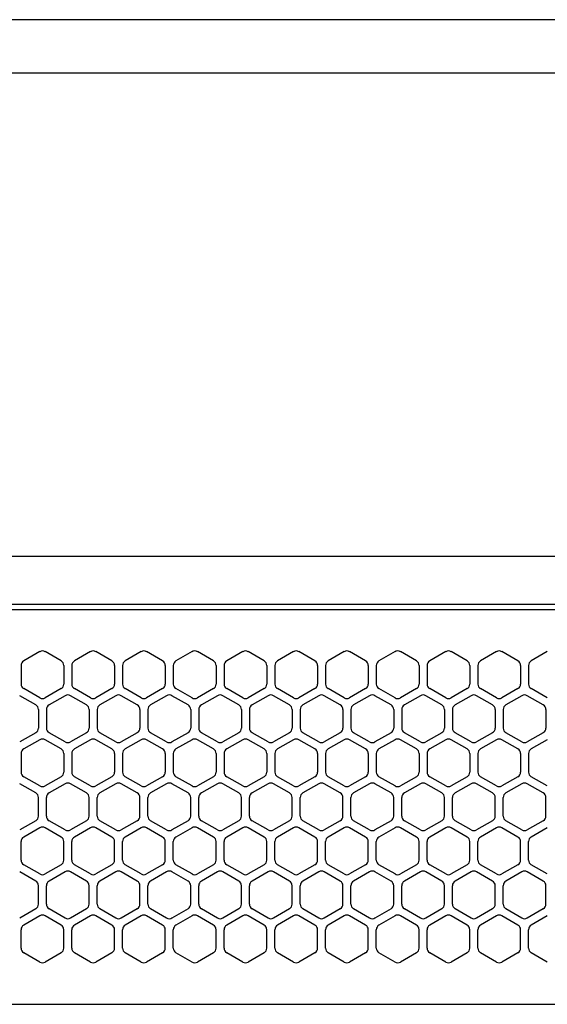
# Model space of a CAD drawing. Extents: x -4495 to 19780, y 852 to 13767.
# Drawn here: x 2096 to 2194, y 11266 to 11450 of the extents above; entities that cross this region are included whole.
import ezdxf

# ---------------------------------------------------------------- set-up
doc = ezdxf.new("R2010")
doc.units = 0
doc.header["$LTSCALE"] = 100
doc.header["$PDMODE"] = 3
doc.linetypes.add('DASHED', pattern=[3, 2, -1])
doc.layers.get('0').update_dxf_attribs({"linetype": 'CONTINUOUS'})
doc.layers.get('DEFPOINTS').update_dxf_attribs({"linetype": 'CONTINUOUS'})
doc.layers.add('DIM', color=1, linetype='CONTINUOUS')
doc.styles.get("Standard").update_dxf_attribs({"font": 'TXT.shx', "width": 0.7, "bigfont": 'BIGFONT.shx'})
doc.dimstyles.get("Standard").update_dxf_attribs({"dimscale": 40, "dimtxt": 2, "dimasz": 1.5, "dimexe": 0.5, "dimexo": 1, "dimgap": 0.8, "dimtad": 1, "dimblk": 'OPEN30', "dimcen": 0, "dimclrd": 1, "dimclre": 1, "dimclrt": 7, "dimazin": 3, "dimtm": 0.5, "dimtfac": 1, "dimtmove": 0, "dimatfit": 3})

# ---------------------------------------------------------------- blocks, each defined once
blk = doc.blocks.new('_OPEN30')
at = {"color": 0, "linetype": 'BYBLOCK'}
for p, q in [((-1, 0.2679), (0, 0)), ((0, 0), (-1, -0.2679)), ((0, 0), (-1, 0))]:
    blk.add_line(p, q, dxfattribs=at)
blk = doc.blocks.new('*D349')
at = {"layer": 'DEFPOINTS', "color": 0}
for p in [(3275, 11850), (1550, 11490), (3275, 11320.6)]:
    blk.add_point(p, dxfattribs=at)
at = {"layer": 'DIM', "color": 1}
for p, q in [((1550, 11530), (1550, 11870)), ((3275, 11360.6), (3275, 11870)), ((1610, 11850), (3215, 11850))]:
    blk.add_line(p, q, dxfattribs=at)
at = {"layer": 'DIM', "color": 1, "xscale": 60, "yscale": 60, "zscale": 60, "rotation": 180}
blk.add_blockref('_OPEN30', (1550, 11850), dxfattribs=at)
at = {"layer": 'DIM', "color": 1, "xscale": 60, "yscale": 60, "zscale": 60}
blk.add_blockref('_OPEN30', (3275, 11850), dxfattribs=at)
at = {"layer": 'DIM', "color": 7, "linetype": 'CONTINUOUS', "width": 0.7}
blk.add_text('1725', height=80, dxfattribs=at).set_placement((2318.13, 11882))
blk = doc.blocks.new('RB31AW13A16R_平面_')
at = {"linetype": 'CONTINUOUS'}
for p, q in [((0.25, 505), (275, 505)), ((0.25, 496), (275, 496)), ((5.5, 495), (275, 495)), ((99.25, 487.08), (96.25, 485.35)), ((99.25, 487.08), (96.25, 485.35)), ((103.25, 485.35), (100.25, 487.08)), ((103.25, 485.35), (100.25, 487.08)), ((108.75, 487.08), (105.75, 485.35)), ((108.75, 487.08), (105.75, 485.35)), ((112.75, 485.35), (109.75, 487.08)), ((112.75, 485.35), (109.75, 487.08)), ((118.25, 487.08), (115.25, 485.35)), ((118.25, 487.08), (115.25, 485.35)), ((122.25, 485.35), (119.25, 487.08)), ((122.25, 485.35), (119.25, 487.08)), ((127.75, 487.08), (124.75, 485.35)), ((127.75, 487.08), (124.75, 485.35)), ((131.75, 485.35), (128.75, 487.08)), ((131.75, 485.35), (128.75, 487.08)), ((137.25, 487.08), (134.25, 485.35)), ((137.25, 487.08), (134.25, 485.35)), ((141.25, 485.35), (138.25, 487.08)), ((141.25, 485.35), (138.25, 487.08)), ((146.75, 487.08), (143.75, 485.35)), ((150.75, 485.35), (147.75, 487.08)), ((156.25, 487.08), (153.25, 485.35)), ((160.25, 485.35), (157.25, 487.08)), ((165.75, 487.08), (162.75, 485.35)), ((169.75, 485.35), (166.75, 487.08)), ((175.25, 487.08), (172.25, 485.35)), ((179.25, 485.35), (176.25, 487.08)), ((184.75, 487.08), (181.75, 485.35)), ((188.75, 485.35), (185.75, 487.08)), ((194.25, 487.08), (191.25, 485.35)), ((95.75, 484.48), (95.75, 481.02)), ((95.75, 484.48), (95.75, 481.02)), ((103.75, 484.48), (103.75, 481.02)), ((103.75, 484.48), (103.75, 481.02)), ((105.25, 484.48), (105.25, 481.02)), ((105.25, 484.48), (105.25, 481.02)), ((113.25, 484.48), (113.25, 481.02)), ((113.25, 484.48), (113.25, 481.02)), ((114.75, 484.48), (114.75, 481.02)), ((114.75, 484.48), (114.75, 481.02)), ((122.75, 484.48), (122.75, 481.02)), ((122.75, 484.48), (122.75, 481.02)), ((124.25, 484.48), (124.25, 481.02)), ((124.25, 484.48), (124.25, 481.02)), ((132.25, 484.48), (132.25, 481.02)), ((132.25, 484.48), (132.25, 481.02)), ((133.75, 484.48), (133.75, 481.02)), ((133.75, 484.48), (133.75, 481.02)), ((141.75, 484.48), (141.75, 481.02)), ((141.75, 484.48), (141.75, 481.02)), ((143.25, 484.48), (143.25, 481.02)), ((143.25, 484.48), (143.25, 481.02)), ((151.25, 484.48), (151.25, 481.02)), ((152.75, 484.48), (152.75, 481.02)), ((160.75, 484.48), (160.75, 481.02)), ((162.25, 484.48), (162.25, 481.02)), ((170.25, 484.48), (170.25, 481.02)), ((171.75, 484.48), (171.75, 481.02)), ((179.75, 484.48), (179.75, 481.02)), ((181.25, 484.48), (181.25, 481.02)), ((189.25, 484.48), (189.25, 481.02)), ((190.75, 484.48), (190.75, 481.02)), ((99.25, 478.42), (96.25, 480.15)), ((99.25, 478.42), (96.25, 480.15)), ((103.25, 480.15), (100.25, 478.42)), ((103.25, 480.15), (100.25, 478.42)), ((108.75, 478.42), (105.75, 480.15)), ((108.75, 478.42), (105.75, 480.15)), ((112.75, 480.15), (109.75, 478.42)), ((112.75, 480.15), (109.75, 478.42)), ((118.25, 478.42), (115.25, 480.15)), ((118.25, 478.42), (115.25, 480.15)), ((122.25, 480.15), (119.25, 478.42)), ((122.25, 480.15), (119.25, 478.42)), ((127.75, 478.42), (124.75, 480.15)), ((127.75, 478.42), (124.75, 480.15)), ((131.75, 480.15), (128.75, 478.42)), ((131.75, 480.15), (128.75, 478.42)), ((137.25, 478.42), (134.25, 480.15)), ((137.25, 478.42), (134.25, 480.15)), ((141.25, 480.15), (138.25, 478.42)), ((141.25, 480.15), (138.25, 478.42)), ((146.75, 478.42), (143.75, 480.15)), ((150.75, 480.15), (147.75, 478.42)), ((156.25, 478.42), (153.25, 480.15)), ((160.25, 480.15), (157.25, 478.42)), ((165.75, 478.42), (162.75, 480.15)), ((169.75, 480.15), (166.75, 478.42)), ((175.25, 478.42), (172.25, 480.15)), ((179.25, 480.15), (176.25, 478.42)), ((184.75, 478.42), (181.75, 480.15)), ((188.75, 480.15), (185.75, 478.42)), ((194.25, 478.42), (191.25, 480.15)), ((98.5, 477.1), (95.5, 478.83)), ((98.5, 477.1), (95.5, 478.83)), ((104, 478.83), (101, 477.1)), ((104, 478.83), (101, 477.1)), ((108, 477.1), (105, 478.83)), ((108, 477.1), (105, 478.83)), ((113.5, 478.83), (110.5, 477.1)), ((113.5, 478.83), (110.5, 477.1)), ((117.5, 477.1), (114.5, 478.83)), ((117.5, 477.1), (114.5, 478.83)), ((123, 478.83), (120, 477.1)), ((123, 478.83), (120, 477.1)), ((127, 477.1), (124, 478.83)), ((127, 477.1), (124, 478.83)), ((132.5, 478.83), (129.5, 477.1)), ((132.5, 478.83), (129.5, 477.1)), ((136.5, 477.1), (133.5, 478.83)), ((136.5, 477.1), (133.5, 478.83)), ((142, 478.83), (139, 477.1)), ((146, 477.1), (143, 478.83)), ((151.5, 478.83), (148.5, 477.1)), ((155.5, 477.1), (152.5, 478.83)), ((161, 478.83), (158, 477.1)), ((165, 477.1), (162, 478.83)), ((170.5, 478.83), (167.5, 477.1)), ((174.5, 477.1), (171.5, 478.83)), ((180, 478.83), (177, 477.1)), ((184, 477.1), (181, 478.83)), ((189.5, 478.83), (186.5, 477.1)), ((193.5, 477.1), (190.5, 478.83)), ((99, 476.23), (99, 472.77)), ((99, 476.23), (99, 472.77)), ((100.5, 476.23), (100.5, 472.77)), ((100.5, 476.23), (100.5, 472.77)), ((108.5, 476.23), (108.5, 472.77)), ((108.5, 476.23), (108.5, 472.77)), ((110, 476.23), (110, 472.77)), ((110, 476.23), (110, 472.77)), ((118, 476.23), (118, 472.77)), ((118, 476.23), (118, 472.77)), ((119.5, 476.23), (119.5, 472.77)), ((119.5, 476.23), (119.5, 472.77)), ((127.5, 476.23), (127.5, 472.77)), ((127.5, 476.23), (127.5, 472.77)), ((129, 476.23), (129, 472.77)), ((129, 476.23), (129, 472.77)), ((137, 476.23), (137, 472.77)), ((137, 476.23), (137, 472.77)), ((138.5, 476.23), (138.5, 472.77)), ((146.5, 476.23), (146.5, 472.77)), ((148, 476.23), (148, 472.77)), ((156, 476.23), (156, 472.77)), ((157.5, 476.23), (157.5, 472.77)), ((165.5, 476.23), (165.5, 472.77)), ((167, 476.23), (167, 472.77)), ((175, 476.23), (175, 472.77)), ((176.5, 476.23), (176.5, 472.77)), ((184.5, 476.23), (184.5, 472.77)), ((186, 476.23), (186, 472.77)), ((194, 476.23), (194, 472.77)), ((98.5, 471.9), (95.5, 470.17)), ((98.5, 471.9), (95.5, 470.17)), ((99.25, 470.58), (96.25, 468.85)), ((99.25, 470.58), (96.25, 468.85)), ((103.25, 468.85), (100.25, 470.58)), ((103.25, 468.85), (100.25, 470.58)), ((104, 470.17), (101, 471.9)), ((104, 470.17), (101, 471.9)), ((108, 471.9), (105, 470.17)), ((108, 471.9), (105, 470.17)), ((108.75, 470.58), (105.75, 468.85)), ((108.75, 470.58), (105.75, 468.85)), ((112.75, 468.85), (109.75, 470.58)), ((112.75, 468.85), (109.75, 470.58)), ((113.5, 470.17), (110.5, 471.9)), ((113.5, 470.17), (110.5, 471.9)), ((117.5, 471.9), (114.5, 470.17)), ((117.5, 471.9), (114.5, 470.17)), ((118.25, 470.58), (115.25, 468.85)), ((118.25, 470.58), (115.25, 468.85)), ((122.25, 468.85), (119.25, 470.58)), ((122.25, 468.85), (119.25, 470.58)), ((123, 470.17), (120, 471.9)), ((123, 470.17), (120, 471.9)), ((127, 471.9), (124, 470.17)), ((127, 471.9), (124, 470.17)), ((127.75, 470.58), (124.75, 468.85)), ((127.75, 470.58), (124.75, 468.85)), ((131.75, 468.85), (128.75, 470.58)), ((131.75, 468.85), (128.75, 470.58)), ((132.5, 470.17), (129.5, 471.9)), ((132.5, 470.17), (129.5, 471.9)), ((136.5, 471.9), (133.5, 470.17)), ((136.5, 471.9), (133.5, 470.17)), ((137.25, 470.58), (134.25, 468.85)), ((137.25, 470.58), (134.25, 468.85)), ((141.25, 468.85), (138.25, 470.58)), ((141.25, 468.85), (138.25, 470.58)), ((142, 470.17), (139, 471.9)), ((146, 471.9), (143, 470.17)), ((146.75, 470.58), (143.75, 468.85)), ((150.75, 468.85), (147.75, 470.58)), ((151.5, 470.17), (148.5, 471.9)), ((155.5, 471.9), (152.5, 470.17)), ((156.25, 470.58), (153.25, 468.85)), ((160.25, 468.85), (157.25, 470.58)), ((161, 470.17), (158, 471.9)), ((165, 471.9), (162, 470.17)), ((165.75, 470.58), (162.75, 468.85)), ((169.75, 468.85), (166.75, 470.58)), ((170.5, 470.17), (167.5, 471.9)), ((174.5, 471.9), (171.5, 470.17)), ((175.25, 470.58), (172.25, 468.85)), ((179.25, 468.85), (176.25, 470.58)), ((180, 470.17), (177, 471.9)), ((184, 471.9), (181, 470.17)), ((184.75, 470.58), (181.75, 468.85)), ((188.75, 468.85), (185.75, 470.58)), ((189.5, 470.17), (186.5, 471.9)), ((193.5, 471.9), (190.5, 470.17)), ((194.25, 470.58), (191.25, 468.85)), ((95.75, 467.98), (95.75, 464.52)), ((95.75, 467.98), (95.75, 464.52)), ((103.75, 467.98), (103.75, 464.52)), ((103.75, 467.98), (103.75, 464.52)), ((105.25, 467.98), (105.25, 464.52)), ((105.25, 467.98), (105.25, 464.52)), ((113.25, 467.98), (113.25, 464.52)), ((113.25, 467.98), (113.25, 464.52)), ((114.75, 467.98), (114.75, 464.52)), ((114.75, 467.98), (114.75, 464.52)), ((122.75, 467.98), (122.75, 464.52)), ((122.75, 467.98), (122.75, 464.52)), ((124.25, 467.98), (124.25, 464.52)), ((124.25, 467.98), (124.25, 464.52)), ((132.25, 467.98), (132.25, 464.52)), ((132.25, 467.98), (132.25, 464.52)), ((133.75, 467.98), (133.75, 464.52)), ((133.75, 467.98), (133.75, 464.52)), ((141.75, 467.98), (141.75, 464.52)), ((141.75, 467.98), (141.75, 464.52)), ((143.25, 467.98), (143.25, 464.52)), ((151.25, 467.98), (151.25, 464.52)), ((152.75, 467.98), (152.75, 464.52)), ((160.75, 467.98), (160.75, 464.52)), ((162.25, 467.98), (162.25, 464.52)), ((170.25, 467.98), (170.25, 464.52)), ((171.75, 467.98), (171.75, 464.52)), ((179.75, 467.98), (179.75, 464.52)), ((181.25, 467.98), (181.25, 464.52)), ((189.25, 467.98), (189.25, 464.52)), ((190.75, 467.98), (190.75, 464.52)), ((99.25, 461.92), (96.25, 463.65)), ((99.25, 461.92), (96.25, 463.65)), ((103.25, 463.65), (100.25, 461.92)), ((103.25, 463.65), (100.25, 461.92)), ((108.75, 461.92), (105.75, 463.65)), ((108.75, 461.92), (105.75, 463.65)), ((112.75, 463.65), (109.75, 461.92)), ((112.75, 463.65), (109.75, 461.92)), ((118.25, 461.92), (115.25, 463.65)), ((118.25, 461.92), (115.25, 463.65)), ((122.25, 463.65), (119.25, 461.92)), ((122.25, 463.65), (119.25, 461.92)), ((127.75, 461.92), (124.75, 463.65)), ((127.75, 461.92), (124.75, 463.65)), ((131.75, 463.65), (128.75, 461.92)), ((131.75, 463.65), (128.75, 461.92)), ((137.25, 461.92), (134.25, 463.65)), ((137.25, 461.92), (134.25, 463.65)), ((141.25, 463.65), (138.25, 461.92)), ((141.25, 463.65), (138.25, 461.92)), ((146.75, 461.92), (143.75, 463.65)), ((150.75, 463.65), (147.75, 461.92)), ((156.25, 461.92), (153.25, 463.65)), ((160.25, 463.65), (157.25, 461.92)), ((165.75, 461.92), (162.75, 463.65)), ((169.75, 463.65), (166.75, 461.92)), ((175.25, 461.92), (172.25, 463.65)), ((179.25, 463.65), (176.25, 461.92)), ((184.75, 461.92), (181.75, 463.65)), ((188.75, 463.65), (185.75, 461.92)), ((194.25, 461.92), (191.25, 463.65)), ((98.5, 460.6), (95.5, 462.33)), ((98.5, 460.6), (95.5, 462.33)), ((104, 462.33), (101, 460.6)), ((104, 462.33), (101, 460.6)), ((108, 460.6), (105, 462.33)), ((108, 460.6), (105, 462.33)), ((113.5, 462.33), (110.5, 460.6)), ((113.5, 462.33), (110.5, 460.6)), ((117.5, 460.6), (114.5, 462.33)), ((117.5, 460.6), (114.5, 462.33)), ((123, 462.33), (120, 460.6)), ((123, 462.33), (120, 460.6)), ((127, 460.6), (124, 462.33)), ((127, 460.6), (124, 462.33)), ((132.5, 462.33), (129.5, 460.6)), ((132.5, 462.33), (129.5, 460.6)), ((136.5, 460.6), (133.5, 462.33)), ((136.5, 460.6), (133.5, 462.33)), ((142, 462.33), (139, 460.6)), ((146, 460.6), (143, 462.33)), ((151.5, 462.33), (148.5, 460.6)), ((155.5, 460.6), (152.5, 462.33)), ((161, 462.33), (158, 460.6)), ((165, 460.6), (162, 462.33)), ((170.5, 462.33), (167.5, 460.6)), ((174.5, 460.6), (171.5, 462.33)), ((180, 462.33), (177, 460.6)), ((184, 460.6), (181, 462.33)), ((189.5, 462.33), (186.5, 460.6)), ((193.5, 460.6), (190.5, 462.33)), ((99, 456.27), (99, 459.73)), ((99, 456.27), (99, 459.73)), ((100.5, 456.27), (100.5, 459.73)), ((100.5, 456.27), (100.5, 459.73)), ((108.5, 456.27), (108.5, 459.73)), ((108.5, 456.27), (108.5, 459.73)), ((110, 456.27), (110, 459.73)), ((110, 456.27), (110, 459.73)), ((118, 456.27), (118, 459.73)), ((118, 456.27), (118, 459.73)), ((119.5, 456.27), (119.5, 459.73)), ((119.5, 456.27), (119.5, 459.73)), ((127.5, 456.27), (127.5, 459.73)), ((127.5, 456.27), (127.5, 459.73)), ((129, 456.27), (129, 459.73)), ((129, 456.27), (129, 459.73)), ((137, 456.27), (137, 459.73)), ((137, 456.27), (137, 459.73)), ((138.5, 456.27), (138.5, 459.73)), ((146.5, 456.27), (146.5, 459.73)), ((148, 456.27), (148, 459.73)), ((156, 456.27), (156, 459.73)), ((157.5, 456.27), (157.5, 459.73)), ((165.5, 456.27), (165.5, 459.73)), ((167, 456.27), (167, 459.73)), ((175, 456.27), (175, 459.73)), ((176.5, 456.27), (176.5, 459.73)), ((184.5, 456.27), (184.5, 459.73)), ((186, 456.27), (186, 459.73)), ((194, 456.27), (194, 459.73)), ((98.5, 455.4), (95.5, 453.67)), ((98.5, 455.4), (95.5, 453.67)), ((99.25, 454.08), (96.25, 452.35)), ((99.25, 454.08), (96.25, 452.35)), ((103.25, 452.35), (100.25, 454.08)), ((103.25, 452.35), (100.25, 454.08)), ((104, 453.67), (101, 455.4)), ((104, 453.67), (101, 455.4)), ((108, 455.4), (105, 453.67)), ((108, 455.4), (105, 453.67)), ((108.75, 454.08), (105.75, 452.35)), ((108.75, 454.08), (105.75, 452.35)), ((112.75, 452.35), (109.75, 454.08)), ((112.75, 452.35), (109.75, 454.08)), ((113.5, 453.67), (110.5, 455.4)), ((113.5, 453.67), (110.5, 455.4)), ((117.5, 455.4), (114.5, 453.67)), ((117.5, 455.4), (114.5, 453.67)), ((118.25, 454.08), (115.25, 452.35)), ((118.25, 454.08), (115.25, 452.35)), ((122.25, 452.35), (119.25, 454.08)), ((122.25, 452.35), (119.25, 454.08)), ((123, 453.67), (120, 455.4)), ((123, 453.67), (120, 455.4)), ((127, 455.4), (124, 453.67)), ((127, 455.4), (124, 453.67)), ((127.75, 454.08), (124.75, 452.35)), ((127.75, 454.08), (124.75, 452.35)), ((131.75, 452.35), (128.75, 454.08)), ((131.75, 452.35), (128.75, 454.08)), ((132.5, 453.67), (129.5, 455.4)), ((132.5, 453.67), (129.5, 455.4)), ((136.5, 455.4), (133.5, 453.67)), ((136.5, 455.4), (133.5, 453.67)), ((137.25, 454.08), (134.25, 452.35)), ((137.25, 454.08), (134.25, 452.35)), ((141.25, 452.35), (138.25, 454.08)), ((141.25, 452.35), (138.25, 454.08)), ((142, 453.67), (139, 455.4)), ((146, 455.4), (143, 453.67)), ((146.75, 454.08), (143.75, 452.35)), ((150.75, 452.35), (147.75, 454.08)), ((151.5, 453.67), (148.5, 455.4)), ((155.5, 455.4), (152.5, 453.67)), ((156.25, 454.08), (153.25, 452.35)), ((160.25, 452.35), (157.25, 454.08)), ((161, 453.67), (158, 455.4)), ((165, 455.4), (162, 453.67)), ((165.75, 454.08), (162.75, 452.35)), ((169.75, 452.35), (166.75, 454.08)), ((170.5, 453.67), (167.5, 455.4)), ((174.5, 455.4), (171.5, 453.67)), ((175.25, 454.08), (172.25, 452.35)), ((179.25, 452.35), (176.25, 454.08)), ((180, 453.67), (177, 455.4)), ((184, 455.4), (181, 453.67)), ((184.75, 454.08), (181.75, 452.35)), ((188.75, 452.35), (185.75, 454.08)), ((189.5, 453.67), (186.5, 455.4)), ((193.5, 455.4), (190.5, 453.67)), ((194.25, 454.08), (191.25, 452.35)), ((95.75, 448.02), (95.75, 451.48)), ((95.75, 448.02), (95.75, 451.48)), ((103.75, 448.02), (103.75, 451.48)), ((103.75, 448.02), (103.75, 451.48)), ((105.25, 448.02), (105.25, 451.48)), ((105.25, 448.02), (105.25, 451.48)), ((113.25, 448.02), (113.25, 451.48)), ((113.25, 448.02), (113.25, 451.48)), ((114.75, 448.02), (114.75, 451.48)), ((114.75, 448.02), (114.75, 451.48)), ((122.75, 448.02), (122.75, 451.48)), ((122.75, 448.02), (122.75, 451.48)), ((124.25, 448.02), (124.25, 451.48)), ((124.25, 448.02), (124.25, 451.48)), ((132.25, 448.02), (132.25, 451.48)), ((132.25, 448.02), (132.25, 451.48)), ((133.75, 448.02), (133.75, 451.48)), ((133.75, 448.02), (133.75, 451.48)), ((141.75, 448.02), (141.75, 451.48)), ((141.75, 448.02), (141.75, 451.48)), ((143.25, 448.02), (143.25, 451.48)), ((151.25, 448.02), (151.25, 451.48)), ((152.75, 448.02), (152.75, 451.48)), ((160.75, 448.02), (160.75, 451.48)), ((162.25, 448.02), (162.25, 451.48)), ((170.25, 448.02), (170.25, 451.48)), ((171.75, 448.02), (171.75, 451.48)), ((179.75, 448.02), (179.75, 451.48)), ((181.25, 448.02), (181.25, 451.48)), ((189.25, 448.02), (189.25, 451.48)), ((190.75, 448.02), (190.75, 451.48)), ((99.25, 445.42), (96.25, 447.15)), ((99.25, 445.42), (96.25, 447.15)), ((103.25, 447.15), (100.25, 445.42)), ((103.25, 447.15), (100.25, 445.42)), ((108.75, 445.42), (105.75, 447.15)), ((108.75, 445.42), (105.75, 447.15)), ((112.75, 447.15), (109.75, 445.42)), ((112.75, 447.15), (109.75, 445.42)), ((118.25, 445.42), (115.25, 447.15)), ((118.25, 445.42), (115.25, 447.15)), ((122.25, 447.15), (119.25, 445.42)), ((122.25, 447.15), (119.25, 445.42)), ((127.75, 445.42), (124.75, 447.15)), ((127.75, 445.42), (124.75, 447.15)), ((131.75, 447.15), (128.75, 445.42)), ((131.75, 447.15), (128.75, 445.42)), ((137.25, 445.42), (134.25, 447.15)), ((137.25, 445.42), (134.25, 447.15)), ((141.25, 447.15), (138.25, 445.42)), ((141.25, 447.15), (138.25, 445.42)), ((146.75, 445.42), (143.75, 447.15)), ((150.75, 447.15), (147.75, 445.42)), ((156.25, 445.42), (153.25, 447.15)), ((160.25, 447.15), (157.25, 445.42)), ((165.75, 445.42), (162.75, 447.15)), ((169.75, 447.15), (166.75, 445.42)), ((175.25, 445.42), (172.25, 447.15)), ((179.25, 447.15), (176.25, 445.42)), ((184.75, 445.42), (181.75, 447.15)), ((188.75, 447.15), (185.75, 445.42)), ((194.25, 445.42), (191.25, 447.15)), ((98.5, 444.1), (95.5, 445.83)), ((98.5, 444.1), (95.5, 445.83)), ((104, 445.83), (101, 444.1)), ((104, 445.83), (101, 444.1)), ((108, 444.1), (105, 445.83)), ((108, 444.1), (105, 445.83)), ((113.5, 445.83), (110.5, 444.1)), ((113.5, 445.83), (110.5, 444.1)), ((117.5, 444.1), (114.5, 445.83)), ((117.5, 444.1), (114.5, 445.83)), ((123, 445.83), (120, 444.1)), ((123, 445.83), (120, 444.1)), ((127, 444.1), (124, 445.83)), ((127, 444.1), (124, 445.83)), ((132.5, 445.83), (129.5, 444.1)), ((132.5, 445.83), (129.5, 444.1)), ((136.5, 444.1), (133.5, 445.83)), ((136.5, 444.1), (133.5, 445.83)), ((142, 445.83), (139, 444.1)), ((146, 444.1), (143, 445.83)), ((151.5, 445.83), (148.5, 444.1)), ((155.5, 444.1), (152.5, 445.83)), ((161, 445.83), (158, 444.1)), ((165, 444.1), (162, 445.83)), ((170.5, 445.83), (167.5, 444.1)), ((174.5, 444.1), (171.5, 445.83)), ((180, 445.83), (177, 444.1)), ((184, 444.1), (181, 445.83)), ((189.5, 445.83), (186.5, 444.1)), ((193.5, 444.1), (190.5, 445.83)), ((99, 439.77), (99, 443.23)), ((99, 439.77), (99, 443.23)), ((100.5, 439.77), (100.5, 443.23)), ((100.5, 439.77), (100.5, 443.23)), ((108.5, 439.77), (108.5, 443.23)), ((108.5, 439.77), (108.5, 443.23)), ((110, 439.77), (110, 443.23)), ((110, 439.77), (110, 443.23)), ((118, 439.77), (118, 443.23)), ((118, 439.77), (118, 443.23)), ((119.5, 439.77), (119.5, 443.23)), ((119.5, 439.77), (119.5, 443.23)), ((127.5, 439.77), (127.5, 443.23)), ((127.5, 439.77), (127.5, 443.23)), ((129, 439.77), (129, 443.23)), ((129, 439.77), (129, 443.23)), ((137, 439.77), (137, 443.23)), ((137, 439.77), (137, 443.23)), ((138.5, 439.77), (138.5, 443.23)), ((146.5, 439.77), (146.5, 443.23)), ((148, 439.77), (148, 443.23)), ((156, 439.77), (156, 443.23)), ((157.5, 439.77), (157.5, 443.23)), ((165.5, 439.77), (165.5, 443.23)), ((167, 439.77), (167, 443.23)), ((175, 439.77), (175, 443.23)), ((176.5, 439.77), (176.5, 443.23)), ((184.5, 439.77), (184.5, 443.23)), ((186, 439.77), (186, 443.23)), ((194, 439.77), (194, 443.23)), ((98.5, 438.9), (95.5, 437.17)), ((98.5, 438.9), (95.5, 437.17)), ((99.25, 437.58), (96.25, 435.85)), ((99.25, 437.58), (96.25, 435.85)), ((103.25, 435.85), (100.25, 437.58)), ((103.25, 435.85), (100.25, 437.58)), ((104, 437.17), (101, 438.9)), ((104, 437.17), (101, 438.9)), ((108, 438.9), (105, 437.17)), ((108, 438.9), (105, 437.17)), ((108.75, 437.58), (105.75, 435.85)), ((108.75, 437.58), (105.75, 435.85)), ((112.75, 435.85), (109.75, 437.58)), ((112.75, 435.85), (109.75, 437.58)), ((113.5, 437.17), (110.5, 438.9)), ((113.5, 437.17), (110.5, 438.9)), ((117.5, 438.9), (114.5, 437.17)), ((117.5, 438.9), (114.5, 437.17)), ((118.25, 437.58), (115.25, 435.85)), ((118.25, 437.58), (115.25, 435.85)), ((122.25, 435.85), (119.25, 437.58)), ((122.25, 435.85), (119.25, 437.58)), ((123, 437.17), (120, 438.9)), ((123, 437.17), (120, 438.9)), ((127, 438.9), (124, 437.17)), ((127, 438.9), (124, 437.17)), ((127.75, 437.58), (124.75, 435.85)), ((127.75, 437.58), (124.75, 435.85)), ((131.75, 435.85), (128.75, 437.58)), ((131.75, 435.85), (128.75, 437.58)), ((132.5, 437.17), (129.5, 438.9)), ((132.5, 437.17), (129.5, 438.9)), ((136.5, 438.9), (133.5, 437.17)), ((136.5, 438.9), (133.5, 437.17)), ((137.25, 437.58), (134.25, 435.85)), ((137.25, 437.58), (134.25, 435.85)), ((141.25, 435.85), (138.25, 437.58)), ((141.25, 435.85), (138.25, 437.58)), ((142, 437.17), (139, 438.9)), ((146, 438.9), (143, 437.17)), ((146.75, 437.58), (143.75, 435.85)), ((150.75, 435.85), (147.75, 437.58)), ((151.5, 437.17), (148.5, 438.9)), ((155.5, 438.9), (152.5, 437.17)), ((156.25, 437.58), (153.25, 435.85)), ((160.25, 435.85), (157.25, 437.58)), ((161, 437.17), (158, 438.9)), ((165, 438.9), (162, 437.17)), ((165.75, 437.58), (162.75, 435.85)), ((169.75, 435.85), (166.75, 437.58)), ((170.5, 437.17), (167.5, 438.9)), ((174.5, 438.9), (171.5, 437.17)), ((175.25, 437.58), (172.25, 435.85)), ((179.25, 435.85), (176.25, 437.58)), ((180, 437.17), (177, 438.9)), ((184, 438.9), (181, 437.17)), ((184.75, 437.58), (181.75, 435.85)), ((188.75, 435.85), (185.75, 437.58)), ((189.5, 437.17), (186.5, 438.9)), ((193.5, 438.9), (190.5, 437.17)), ((194.25, 437.58), (191.25, 435.85)), ((95.75, 431.52), (95.75, 434.98)), ((95.75, 431.52), (95.75, 434.98)), ((103.75, 431.52), (103.75, 434.98)), ((103.75, 431.52), (103.75, 434.98)), ((105.25, 431.52), (105.25, 434.98)), ((105.25, 431.52), (105.25, 434.98)), ((113.25, 431.52), (113.25, 434.98)), ((113.25, 431.52), (113.25, 434.98)), ((114.75, 431.52), (114.75, 434.98)), ((114.75, 431.52), (114.75, 434.98)), ((122.75, 431.52), (122.75, 434.98)), ((122.75, 431.52), (122.75, 434.98)), ((124.25, 431.52), (124.25, 434.98)), ((124.25, 431.52), (124.25, 434.98)), ((132.25, 431.52), (132.25, 434.98)), ((132.25, 431.52), (132.25, 434.98)), ((133.75, 431.52), (133.75, 434.98)), ((133.75, 431.52), (133.75, 434.98)), ((141.75, 431.52), (141.75, 434.98)), ((141.75, 431.52), (141.75, 434.98)), ((143.25, 431.52), (143.25, 434.98)), ((151.25, 431.52), (151.25, 434.98)), ((152.75, 431.52), (152.75, 434.98)), ((160.75, 431.52), (160.75, 434.98)), ((162.25, 431.52), (162.25, 434.98)), ((170.25, 431.52), (170.25, 434.98)), ((171.75, 431.52), (171.75, 434.98)), ((179.75, 431.52), (179.75, 434.98)), ((181.25, 431.52), (181.25, 434.98)), ((189.25, 431.52), (189.25, 434.98)), ((190.75, 431.52), (190.75, 434.98)), ((99.25, 428.92), (96.25, 430.65)), ((99.25, 428.92), (96.25, 430.65)), ((103.25, 430.65), (100.25, 428.92)), ((103.25, 430.65), (100.25, 428.92)), ((108.75, 428.92), (105.75, 430.65)), ((108.75, 428.92), (105.75, 430.65)), ((112.75, 430.65), (109.75, 428.92)), ((112.75, 430.65), (109.75, 428.92)), ((118.25, 428.92), (115.25, 430.65)), ((118.25, 428.92), (115.25, 430.65)), ((122.25, 430.65), (119.25, 428.92)), ((122.25, 430.65), (119.25, 428.92)), ((127.75, 428.92), (124.75, 430.65)), ((127.75, 428.92), (124.75, 430.65)), ((131.75, 430.65), (128.75, 428.92)), ((131.75, 430.65), (128.75, 428.92)), ((137.25, 428.92), (134.25, 430.65)), ((137.25, 428.92), (134.25, 430.65)), ((141.25, 430.65), (138.25, 428.92)), ((141.25, 430.65), (138.25, 428.92)), ((146.75, 428.92), (143.75, 430.65)), ((150.75, 430.65), (147.75, 428.92)), ((156.25, 428.92), (153.25, 430.65)), ((160.25, 430.65), (157.25, 428.92)), ((165.75, 428.92), (162.75, 430.65)), ((169.75, 430.65), (166.75, 428.92)), ((175.25, 428.92), (172.25, 430.65)), ((179.25, 430.65), (176.25, 428.92)), ((184.75, 428.92), (181.75, 430.65)), ((188.75, 430.65), (185.75, 428.92)), ((194.25, 428.92), (191.25, 430.65)), ((5.5, 421), (275, 421))]:
    blk.add_line(p, q, dxfattribs=at)
at = {"linetype": 'DASHED'}
for p, q in [((5.5, 495), (275, 495)), ((5.5, 421), (275, 421))]:
    blk.add_line(p, q, dxfattribs=at)
at = {"linetype": 'CONTINUOUS'}
for centre, start, end in [((99.75, 486.21), 60, 120), ((99.75, 486.21), 60, 120), ((109.25, 486.21), 60, 120), ((109.25, 486.21), 60, 120), ((118.75, 486.21), 60, 120), ((118.75, 486.21), 60, 120), ((128.25, 486.21), 60, 120), ((128.25, 486.21), 60, 120), ((137.75, 486.21), 60, 120), ((137.75, 486.21), 60, 120), ((147.25, 486.21), 60, 120), ((156.75, 486.21), 60, 120), ((166.25, 486.21), 60, 120), ((175.75, 486.21), 60, 120), ((185.25, 486.21), 60, 120), ((96.75, 484.48), 120, 180), ((96.75, 484.48), 120, 180), ((102.75, 484.48), 0, 60), ((102.75, 484.48), 0, 60), ((106.25, 484.48), 120, 180), ((106.25, 484.48), 120, 180), ((112.25, 484.48), 0, 60), ((112.25, 484.48), 0, 60), ((115.75, 484.48), 120, 180), ((115.75, 484.48), 120, 180), ((121.75, 484.48), 0, 60), ((121.75, 484.48), 0, 60), ((125.25, 484.48), 120, 180), ((125.25, 484.48), 120, 180), ((131.25, 484.48), 0, 60), ((131.25, 484.48), 0, 60), ((134.75, 484.48), 120, 180), ((134.75, 484.48), 120, 180), ((140.75, 484.48), 0, 60), ((140.75, 484.48), 0, 60), ((144.25, 484.48), 120, 180), ((150.25, 484.48), 0, 60), ((153.75, 484.48), 120, 180), ((159.75, 484.48), 0, 60), ((163.25, 484.48), 120, 180), ((169.25, 484.48), 0, 60), ((172.75, 484.48), 120, 180), ((178.75, 484.48), 0, 60), ((182.25, 484.48), 120, 180), ((188.25, 484.48), 0, 60), ((191.75, 484.48), 120, 180), ((96.75, 481.02), 180, 240), ((96.75, 481.02), 180, 240), ((102.75, 481.02), 300, 0), ((102.75, 481.02), 300, 0), ((106.25, 481.02), 180, 240), ((106.25, 481.02), 180, 240), ((112.25, 481.02), 300, 0), ((112.25, 481.02), 300, 0), ((115.75, 481.02), 180, 240), ((115.75, 481.02), 180, 240), ((121.75, 481.02), 300, 0), ((121.75, 481.02), 300, 0), ((125.25, 481.02), 180, 240), ((125.25, 481.02), 180, 240), ((131.25, 481.02), 300, 0), ((131.25, 481.02), 300, 0), ((134.75, 481.02), 180, 240), ((134.75, 481.02), 180, 240), ((140.75, 481.02), 300, 0), ((140.75, 481.02), 300, 0), ((144.25, 481.02), 180, 240), ((150.25, 481.02), 300, 0), ((153.75, 481.02), 180, 240), ((159.75, 481.02), 300, 0), ((163.25, 481.02), 180, 240), ((169.25, 481.02), 300, 0), ((172.75, 481.02), 180, 240), ((178.75, 481.02), 300, 0), ((182.25, 481.02), 180, 240), ((188.25, 481.02), 300, 0), ((191.75, 481.02), 180, 240), ((99.75, 479.29), 240, 300), ((99.75, 479.29), 240, 300), ((104.5, 477.96), 60, 120), ((104.5, 477.96), 60, 120), ((109.25, 479.29), 240, 300), ((109.25, 479.29), 240, 300), ((114, 477.96), 60, 120), ((114, 477.96), 60, 120), ((118.75, 479.29), 240, 300), ((118.75, 479.29), 240, 300), ((123.5, 477.96), 60, 120), ((123.5, 477.96), 60, 120), ((128.25, 479.29), 240, 300), ((128.25, 479.29), 240, 300), ((133, 477.96), 60, 120), ((133, 477.96), 60, 120), ((137.75, 479.29), 240, 300), ((137.75, 479.29), 240, 300), ((142.5, 477.96), 60, 120), ((147.25, 479.29), 240, 300), ((152, 477.96), 60, 120), ((156.75, 479.29), 240, 300), ((161.5, 477.96), 60, 120), ((166.25, 479.29), 240, 300), ((171, 477.96), 60, 120), ((175.75, 479.29), 240, 300), ((180.5, 477.96), 60, 120), ((185.25, 479.29), 240, 300), ((190, 477.96), 60, 120), ((98, 476.23), 0, 60), ((98, 476.23), 0, 60), ((101.5, 476.23), 120, 180), ((101.5, 476.23), 120, 180), ((107.5, 476.23), 0, 60), ((107.5, 476.23), 0, 60), ((111, 476.23), 120, 180), ((111, 476.23), 120, 180), ((117, 476.23), 0, 60), ((117, 476.23), 0, 60), ((120.5, 476.23), 120, 180), ((120.5, 476.23), 120, 180), ((126.5, 476.23), 0, 60), ((126.5, 476.23), 0, 60), ((130, 476.23), 120, 180), ((130, 476.23), 120, 180), ((136, 476.23), 0, 60), ((136, 476.23), 0, 60), ((139.5, 476.23), 120, 180), ((145.5, 476.23), 0, 60), ((149, 476.23), 120, 180), ((155, 476.23), 0, 60), ((158.5, 476.23), 120, 180), ((164.5, 476.23), 0, 60), ((168, 476.23), 120, 180), ((174, 476.23), 0, 60), ((177.5, 476.23), 120, 180), ((183.5, 476.23), 0, 60), ((187, 476.23), 120, 180), ((193, 476.23), 0, 60), ((98, 472.77), 300, 0), ((98, 472.77), 300, 0), ((101.5, 472.77), 180, 240), ((101.5, 472.77), 180, 240), ((107.5, 472.77), 300, 0), ((107.5, 472.77), 300, 0), ((111, 472.77), 180, 240), ((111, 472.77), 180, 240), ((117, 472.77), 300, 0), ((117, 472.77), 300, 0), ((120.5, 472.77), 180, 240), ((120.5, 472.77), 180, 240), ((126.5, 472.77), 300, 0), ((126.5, 472.77), 300, 0), ((130, 472.77), 180, 240), ((130, 472.77), 180, 240), ((136, 472.77), 300, 0), ((136, 472.77), 300, 0), ((139.5, 472.77), 180, 240), ((145.5, 472.77), 300, 0), ((149, 472.77), 180, 240), ((155, 472.77), 300, 0), ((158.5, 472.77), 180, 240), ((164.5, 472.77), 300, 0), ((168, 472.77), 180, 240), ((174, 472.77), 300, 0), ((177.5, 472.77), 180, 240), ((183.5, 472.77), 300, 0), ((187, 472.77), 180, 240), ((193, 472.77), 300, 0), ((99.75, 469.71), 60, 120), ((99.75, 469.71), 60, 120), ((109.25, 469.71), 60, 120), ((109.25, 469.71), 60, 120), ((118.75, 469.71), 60, 120), ((118.75, 469.71), 60, 120), ((128.25, 469.71), 60, 120), ((128.25, 469.71), 60, 120), ((137.75, 469.71), 60, 120), ((137.75, 469.71), 60, 120), ((147.25, 469.71), 60, 120), ((156.75, 469.71), 60, 120), ((166.25, 469.71), 60, 120), ((175.75, 469.71), 60, 120), ((185.25, 469.71), 60, 120), ((96.75, 467.98), 120, 180), ((96.75, 467.98), 120, 180), ((102.75, 467.98), 0, 60), ((102.75, 467.98), 0, 60), ((104.5, 471.04), 240, 300), ((104.5, 471.04), 240, 300), ((106.25, 467.98), 120, 180), ((106.25, 467.98), 120, 180), ((112.25, 467.98), 0, 60), ((112.25, 467.98), 0, 60), ((114, 471.04), 240, 300), ((114, 471.04), 240, 300), ((115.75, 467.98), 120, 180), ((115.75, 467.98), 120, 180), ((121.75, 467.98), 0, 60), ((121.75, 467.98), 0, 60), ((123.5, 471.04), 240, 300), ((123.5, 471.04), 240, 300), ((125.25, 467.98), 120, 180), ((125.25, 467.98), 120, 180), ((131.25, 467.98), 0, 60), ((131.25, 467.98), 0, 60), ((133, 471.04), 240, 300), ((133, 471.04), 240, 300), ((134.75, 467.98), 120, 180), ((134.75, 467.98), 120, 180), ((140.75, 467.98), 0, 60), ((140.75, 467.98), 0, 60), ((142.5, 471.04), 240, 300), ((144.25, 467.98), 120, 180), ((150.25, 467.98), 0, 60), ((152, 471.04), 240, 300), ((153.75, 467.98), 120, 180), ((159.75, 467.98), 0, 60), ((161.5, 471.04), 240, 300), ((163.25, 467.98), 120, 180), ((169.25, 467.98), 0, 60), ((171, 471.04), 240, 300), ((172.75, 467.98), 120, 180), ((178.75, 467.98), 0, 60), ((180.5, 471.04), 240, 300), ((182.25, 467.98), 120, 180), ((188.25, 467.98), 0, 60), ((190, 471.04), 240, 300), ((191.75, 467.98), 120, 180), ((96.75, 464.52), 180, 240), ((96.75, 464.52), 180, 240), ((102.75, 464.52), 300, 0), ((102.75, 464.52), 300, 0), ((106.25, 464.52), 180, 240), ((106.25, 464.52), 180, 240), ((112.25, 464.52), 300, 0), ((112.25, 464.52), 300, 0), ((115.75, 464.52), 180, 240), ((115.75, 464.52), 180, 240), ((121.75, 464.52), 300, 0), ((121.75, 464.52), 300, 0), ((125.25, 464.52), 180, 240), ((125.25, 464.52), 180, 240), ((131.25, 464.52), 300, 0), ((131.25, 464.52), 300, 0), ((134.75, 464.52), 180, 240), ((134.75, 464.52), 180, 240), ((140.75, 464.52), 300, 0), ((140.75, 464.52), 300, 0), ((144.25, 464.52), 180, 240), ((150.25, 464.52), 300, 0), ((153.75, 464.52), 180, 240), ((159.75, 464.52), 300, 0), ((163.25, 464.52), 180, 240), ((169.25, 464.52), 300, 0), ((172.75, 464.52), 180, 240), ((178.75, 464.52), 300, 0), ((182.25, 464.52), 180, 240), ((188.25, 464.52), 300, 0), ((191.75, 464.52), 180, 240), ((99.75, 462.79), 240, 300), ((99.75, 462.79), 240, 300), ((104.5, 461.46), 60, 120), ((104.5, 461.46), 60, 120), ((109.25, 462.79), 240, 300), ((109.25, 462.79), 240, 300), ((114, 461.46), 60, 120), ((114, 461.46), 60, 120), ((118.75, 462.79), 240, 300), ((118.75, 462.79), 240, 300), ((123.5, 461.46), 60, 120), ((123.5, 461.46), 60, 120), ((128.25, 462.79), 240, 300), ((128.25, 462.79), 240, 300), ((133, 461.46), 60, 120), ((133, 461.46), 60, 120), ((137.75, 462.79), 240, 300), ((137.75, 462.79), 240, 300), ((142.5, 461.46), 60, 120), ((147.25, 462.79), 240, 300), ((152, 461.46), 60, 120), ((156.75, 462.79), 240, 300), ((161.5, 461.46), 60, 120), ((166.25, 462.79), 240, 300), ((171, 461.46), 60, 120), ((175.75, 462.79), 240, 300), ((180.5, 461.46), 60, 120), ((185.25, 462.79), 240, 300), ((190, 461.46), 60, 120), ((98, 459.73), 0, 60), ((98, 459.73), 0, 60), ((101.5, 459.73), 120, 180), ((101.5, 459.73), 120, 180), ((107.5, 459.73), 0, 60), ((107.5, 459.73), 0, 60), ((111, 459.73), 120, 180), ((111, 459.73), 120, 180), ((117, 459.73), 0, 60), ((117, 459.73), 0, 60), ((120.5, 459.73), 120, 180), ((120.5, 459.73), 120, 180), ((126.5, 459.73), 0, 60), ((126.5, 459.73), 0, 60), ((130, 459.73), 120, 180), ((130, 459.73), 120, 180), ((136, 459.73), 0, 60), ((136, 459.73), 0, 60), ((139.5, 459.73), 120, 180), ((145.5, 459.73), 0, 60), ((149, 459.73), 120, 180), ((155, 459.73), 0, 60), ((158.5, 459.73), 120, 180), ((164.5, 459.73), 0, 60), ((168, 459.73), 120, 180), ((174, 459.73), 0, 60), ((177.5, 459.73), 120, 180), ((183.5, 459.73), 0, 60), ((187, 459.73), 120, 180), ((193, 459.73), 0, 60), ((98, 456.27), 300, 0), ((98, 456.27), 300, 0), ((101.5, 456.27), 180, 240), ((101.5, 456.27), 180, 240), ((107.5, 456.27), 300, 0), ((107.5, 456.27), 300, 0), ((111, 456.27), 180, 240), ((111, 456.27), 180, 240), ((117, 456.27), 300, 0), ((117, 456.27), 300, 0), ((120.5, 456.27), 180, 240), ((120.5, 456.27), 180, 240), ((126.5, 456.27), 300, 0), ((126.5, 456.27), 300, 0), ((130, 456.27), 180, 240), ((130, 456.27), 180, 240), ((136, 456.27), 300, 0), ((136, 456.27), 300, 0), ((139.5, 456.27), 180, 240), ((145.5, 456.27), 300, 0), ((149, 456.27), 180, 240), ((155, 456.27), 300, 0), ((158.5, 456.27), 180, 240), ((164.5, 456.27), 300, 0), ((168, 456.27), 180, 240), ((174, 456.27), 300, 0), ((177.5, 456.27), 180, 240), ((183.5, 456.27), 300, 0), ((187, 456.27), 180, 240), ((193, 456.27), 300, 0), ((99.75, 453.21), 60, 120), ((99.75, 453.21), 60, 120), ((109.25, 453.21), 60, 120), ((109.25, 453.21), 60, 120), ((118.75, 453.21), 60, 120), ((118.75, 453.21), 60, 120), ((128.25, 453.21), 60, 120), ((128.25, 453.21), 60, 120), ((137.75, 453.21), 60, 120), ((137.75, 453.21), 60, 120), ((147.25, 453.21), 60, 120), ((156.75, 453.21), 60, 120), ((166.25, 453.21), 60, 120), ((175.75, 453.21), 60, 120), ((185.25, 453.21), 60, 120), ((96.75, 451.48), 120, 180), ((96.75, 451.48), 120, 180), ((102.75, 451.48), 0, 60), ((102.75, 451.48), 0, 60), ((104.5, 454.54), 240, 300), ((104.5, 454.54), 240, 300), ((106.25, 451.48), 120, 180), ((106.25, 451.48), 120, 180), ((112.25, 451.48), 0, 60), ((112.25, 451.48), 0, 60), ((114, 454.54), 240, 300), ((114, 454.54), 240, 300), ((115.75, 451.48), 120, 180), ((115.75, 451.48), 120, 180), ((121.75, 451.48), 0, 60), ((121.75, 451.48), 0, 60), ((123.5, 454.54), 240, 300), ((123.5, 454.54), 240, 300), ((125.25, 451.48), 120, 180), ((125.25, 451.48), 120, 180), ((131.25, 451.48), 0, 60), ((131.25, 451.48), 0, 60), ((133, 454.54), 240, 300), ((133, 454.54), 240, 300), ((134.75, 451.48), 120, 180), ((134.75, 451.48), 120, 180), ((140.75, 451.48), 0, 60), ((140.75, 451.48), 0, 60), ((142.5, 454.54), 240, 300), ((144.25, 451.48), 120, 180), ((150.25, 451.48), 0, 60), ((152, 454.54), 240, 300), ((153.75, 451.48), 120, 180), ((159.75, 451.48), 0, 60), ((161.5, 454.54), 240, 300), ((163.25, 451.48), 120, 180), ((169.25, 451.48), 0, 60), ((171, 454.54), 240, 300), ((172.75, 451.48), 120, 180), ((178.75, 451.48), 0, 60), ((180.5, 454.54), 240, 300), ((182.25, 451.48), 120, 180), ((188.25, 451.48), 0, 60), ((190, 454.54), 240, 300), ((191.75, 451.48), 120, 180), ((96.75, 448.02), 180, 240), ((96.75, 448.02), 180, 240), ((102.75, 448.02), 300, 0), ((102.75, 448.02), 300, 0), ((106.25, 448.02), 180, 240), ((106.25, 448.02), 180, 240), ((112.25, 448.02), 300, 0), ((112.25, 448.02), 300, 0), ((115.75, 448.02), 180, 240), ((115.75, 448.02), 180, 240), ((121.75, 448.02), 300, 0), ((121.75, 448.02), 300, 0), ((125.25, 448.02), 180, 240), ((125.25, 448.02), 180, 240), ((131.25, 448.02), 300, 0), ((131.25, 448.02), 300, 0), ((134.75, 448.02), 180, 240), ((134.75, 448.02), 180, 240), ((140.75, 448.02), 300, 0), ((140.75, 448.02), 300, 0), ((144.25, 448.02), 180, 240), ((150.25, 448.02), 300, 0), ((153.75, 448.02), 180, 240), ((159.75, 448.02), 300, 0), ((163.25, 448.02), 180, 240), ((169.25, 448.02), 300, 0), ((172.75, 448.02), 180, 240), ((178.75, 448.02), 300, 0), ((182.25, 448.02), 180, 240), ((188.25, 448.02), 300, 0), ((191.75, 448.02), 180, 240), ((99.75, 446.29), 240, 300), ((99.75, 446.29), 240, 300), ((104.5, 444.96), 60, 120), ((104.5, 444.96), 60, 120), ((109.25, 446.29), 240, 300), ((109.25, 446.29), 240, 300), ((114, 444.96), 60, 120), ((114, 444.96), 60, 120), ((118.75, 446.29), 240, 300), ((118.75, 446.29), 240, 300), ((123.5, 444.96), 60, 120), ((123.5, 444.96), 60, 120), ((128.25, 446.29), 240, 300), ((128.25, 446.29), 240, 300), ((133, 444.96), 60, 120), ((133, 444.96), 60, 120), ((137.75, 446.29), 240, 300), ((137.75, 446.29), 240, 300), ((142.5, 444.96), 60, 120), ((147.25, 446.29), 240, 300), ((152, 444.96), 60, 120), ((156.75, 446.29), 240, 300), ((161.5, 444.96), 60, 120), ((166.25, 446.29), 240, 300), ((171, 444.96), 60, 120), ((175.75, 446.29), 240, 300), ((180.5, 444.96), 60, 120), ((185.25, 446.29), 240, 300), ((190, 444.96), 60, 120), ((98, 443.23), 0, 60), ((98, 443.23), 0, 60), ((101.5, 443.23), 120, 180), ((101.5, 443.23), 120, 180), ((107.5, 443.23), 0, 60), ((107.5, 443.23), 0, 60), ((111, 443.23), 120, 180), ((111, 443.23), 120, 180), ((117, 443.23), 0, 60), ((117, 443.23), 0, 60), ((120.5, 443.23), 120, 180), ((120.5, 443.23), 120, 180), ((126.5, 443.23), 0, 60), ((126.5, 443.23), 0, 60), ((130, 443.23), 120, 180), ((130, 443.23), 120, 180), ((136, 443.23), 0, 60), ((136, 443.23), 0, 60), ((139.5, 443.23), 120, 180), ((145.5, 443.23), 0, 60), ((149, 443.23), 120, 180), ((155, 443.23), 0, 60), ((158.5, 443.23), 120, 180), ((164.5, 443.23), 0, 60), ((168, 443.23), 120, 180), ((174, 443.23), 0, 60), ((177.5, 443.23), 120, 180), ((183.5, 443.23), 0, 60), ((187, 443.23), 120, 180), ((193, 443.23), 0, 60), ((98, 439.77), 300, 0), ((98, 439.77), 300, 0), ((101.5, 439.77), 180, 240), ((101.5, 439.77), 180, 240), ((107.5, 439.77), 300, 0), ((107.5, 439.77), 300, 0), ((111, 439.77), 180, 240), ((111, 439.77), 180, 240), ((117, 439.77), 300, 0), ((117, 439.77), 300, 0), ((120.5, 439.77), 180, 240), ((120.5, 439.77), 180, 240), ((126.5, 439.77), 300, 0), ((126.5, 439.77), 300, 0), ((130, 439.77), 180, 240), ((130, 439.77), 180, 240), ((136, 439.77), 300, 0), ((136, 439.77), 300, 0), ((139.5, 439.77), 180, 240), ((145.5, 439.77), 300, 0), ((149, 439.77), 180, 240), ((155, 439.77), 300, 0), ((158.5, 439.77), 180, 240), ((164.5, 439.77), 300, 0), ((168, 439.77), 180, 240), ((174, 439.77), 300, 0), ((177.5, 439.77), 180, 240), ((183.5, 439.77), 300, 0), ((187, 439.77), 180, 240), ((193, 439.77), 300, 0), ((99.75, 436.71), 60, 120), ((99.75, 436.71), 60, 120), ((109.25, 436.71), 60, 120), ((109.25, 436.71), 60, 120), ((118.75, 436.71), 60, 120), ((118.75, 436.71), 60, 120), ((128.25, 436.71), 60, 120), ((128.25, 436.71), 60, 120), ((137.75, 436.71), 60, 120), ((137.75, 436.71), 60, 120), ((147.25, 436.71), 60, 120), ((156.75, 436.71), 60, 120), ((166.25, 436.71), 60, 120), ((175.75, 436.71), 60, 120), ((185.25, 436.71), 60, 120), ((96.75, 434.98), 120, 180), ((96.75, 434.98), 120, 180), ((102.75, 434.98), 0, 60), ((102.75, 434.98), 0, 60), ((104.5, 438.04), 240, 300), ((104.5, 438.04), 240, 300), ((106.25, 434.98), 120, 180), ((106.25, 434.98), 120, 180), ((112.25, 434.98), 0, 60), ((112.25, 434.98), 0, 60), ((114, 438.04), 240, 300), ((114, 438.04), 240, 300), ((115.75, 434.98), 120, 180), ((115.75, 434.98), 120, 180), ((121.75, 434.98), 0, 60), ((121.75, 434.98), 0, 60), ((123.5, 438.04), 240, 300), ((123.5, 438.04), 240, 300), ((125.25, 434.98), 120, 180), ((125.25, 434.98), 120, 180), ((131.25, 434.98), 0, 60), ((131.25, 434.98), 0, 60), ((133, 438.04), 240, 300), ((133, 438.04), 240, 300), ((134.75, 434.98), 120, 180), ((134.75, 434.98), 120, 180), ((140.75, 434.98), 0, 60), ((140.75, 434.98), 0, 60), ((142.5, 438.04), 240, 300), ((144.25, 434.98), 120, 180), ((150.25, 434.98), 0, 60), ((152, 438.04), 240, 300), ((153.75, 434.98), 120, 180), ((159.75, 434.98), 0, 60), ((161.5, 438.04), 240, 300), ((163.25, 434.98), 120, 180), ((169.25, 434.98), 0, 60), ((171, 438.04), 240, 300), ((172.75, 434.98), 120, 180), ((178.75, 434.98), 0, 60), ((180.5, 438.04), 240, 300), ((182.25, 434.98), 120, 180), ((188.25, 434.98), 0, 60), ((190, 438.04), 240, 300), ((191.75, 434.98), 120, 180), ((96.75, 431.52), 180, 240), ((96.75, 431.52), 180, 240), ((102.75, 431.52), 300, 0), ((102.75, 431.52), 300, 0), ((106.25, 431.52), 180, 240), ((106.25, 431.52), 180, 240), ((112.25, 431.52), 300, 0), ((112.25, 431.52), 300, 0), ((115.75, 431.52), 180, 240), ((115.75, 431.52), 180, 240), ((121.75, 431.52), 300, 0), ((121.75, 431.52), 300, 0), ((125.25, 431.52), 180, 240), ((125.25, 431.52), 180, 240), ((131.25, 431.52), 300, 0), ((131.25, 431.52), 300, 0), ((134.75, 431.52), 180, 240), ((134.75, 431.52), 180, 240), ((140.75, 431.52), 300, 0), ((140.75, 431.52), 300, 0), ((144.25, 431.52), 180, 240), ((150.25, 431.52), 300, 0), ((153.75, 431.52), 180, 240), ((159.75, 431.52), 300, 0), ((163.25, 431.52), 180, 240), ((169.25, 431.52), 300, 0), ((172.75, 431.52), 180, 240), ((178.75, 431.52), 300, 0), ((182.25, 431.52), 180, 240), ((188.25, 431.52), 300, 0), ((191.75, 431.52), 180, 240), ((99.75, 429.79), 240, 300), ((99.75, 429.79), 240, 300), ((109.25, 429.79), 240, 300), ((109.25, 429.79), 240, 300), ((118.75, 429.79), 240, 300), ((118.75, 429.79), 240, 300), ((128.25, 429.79), 240, 300), ((128.25, 429.79), 240, 300), ((137.75, 429.79), 240, 300), ((137.75, 429.79), 240, 300), ((147.25, 429.79), 240, 300), ((156.75, 429.79), 240, 300), ((166.25, 429.79), 240, 300), ((175.75, 429.79), 240, 300), ((185.25, 429.79), 240, 300)]:
    blk.add_arc(centre, 1, start, end, dxfattribs=at)

msp = doc.modelspace()

# ---------------------------------------------------------------- linework, layer by layer
for p, q in [((3825, 11450), (1550, 11450)), ((3825, 11440), (1550, 11440))]:
    msp.add_line(p, q)

# ---------------------------------------------------------------- block references
msp.add_blockref('RB31AW13A16R_平面_', (2000, 10844.5))

# ---------------------------------------------------------------- dimensions: what is measured, and where the dimension line sits
at = {"layer": 'DIM'}
dim = msp.add_linear_dim(base=(3275, 11850), p1=(1550, 11490), p2=(3275, 11320.599), dimstyle='STANDARD', dxfattribs=at)
dim.commit()
dim.dimension.update_dxf_attribs({"geometry": '*D349', "text_midpoint": (2412.5, 11922)})

doc.saveas('drawing.dxf')
